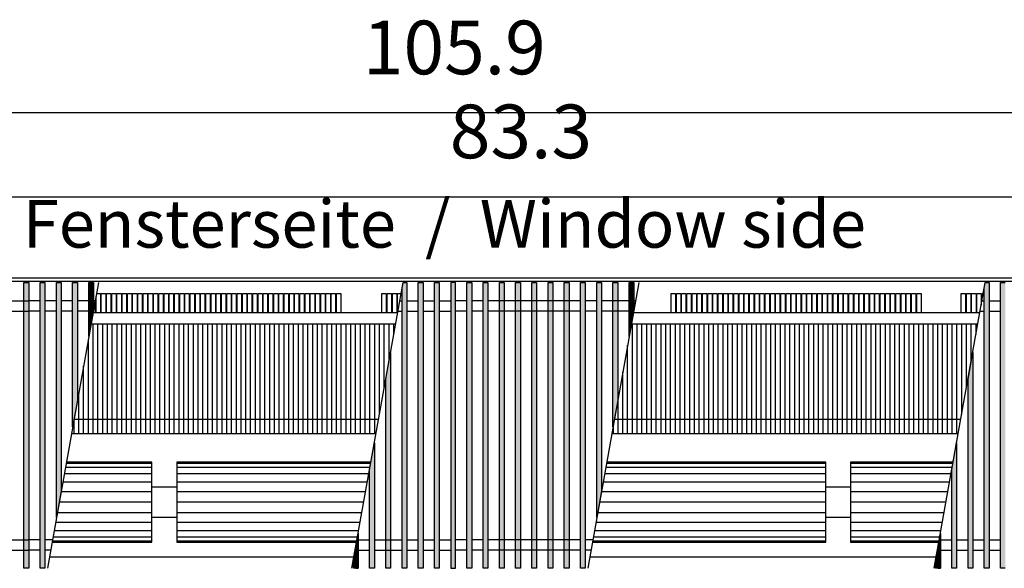
# Model space of a CAD drawing. Units: millimetres. Extents: x 16291 to 27725, y -26201 to -18748.
# Drawn here: x 23078 to 24110, y -22004 to -21429 of the extents above; entities that cross this region are included whole.
import ezdxf

# ---------------------------------------------------------------- set-up
doc = ezdxf.new("R2010")
doc.units = ezdxf.units.MM
doc.layers.add('1', color=7, linetype='Continuous')
doc.styles.add('CONVERTER_19', font='txt.shx', dxfattribs={"width": 0.9})
doc.dimstyles.new('ME10_DIM_337', dxfattribs={"dimtxt": 56.25, "dimasz": 56.25, "dimexe": 18.75, "dimexo": 12.5, "dimgap": 22.5, "dimtad": 1, "dimdec": 1, "dimlfac": 0.03937, "dimdsep": 46, "dimtxsty": 'CONVERTER_19', "dimsah": 1, "dimcen": 0.09, "dimclrd": 6, "dimclre": 6, "dimclrt": 3, "dimadec": 0, "dimazin": 0, "dimtfac": 1, "dimtdec": 4, "dimtix": 1, "dimtmove": 0, "dimatfit": 3, "dimfxl": 1, "dimtolj": 1, "dimtzin": 0, "dimarcsym": 0})
doc.dimstyles.new('ME10_DIM_338', dxfattribs={"dimtxt": 56.25, "dimasz": 56.25, "dimexe": 18.75, "dimexo": 12.5, "dimgap": 22.5, "dimtad": 1, "dimdec": 1, "dimlfac": 0.03937, "dimdsep": 46, "dimtxsty": 'CONVERTER_19', "dimsah": 1, "dimcen": 0.09, "dimclrd": 6, "dimclre": 6, "dimclrt": 3, "dimadec": 0, "dimazin": 0, "dimtfac": 1, "dimtdec": 4, "dimtix": 1, "dimtmove": 0, "dimatfit": 3, "dimfxl": 1, "dimtolj": 1, "dimtzin": 0, "dimarcsym": 0})
pattern_1 = [(45, (0, 0), (-0.007071067812, 0.007071067812), [])]

# ---------------------------------------------------------------- blocks, each defined once
blk = doc.blocks.new('*D332')
at = {"layer": '1', "color": 6, "linetype": 'Continuous'}
for p, q in [((22163.4, -21687.2), (22163.4, -21507.9)), ((24853.4, -21687.2), (24853.4, -21507.9)), ((24853.4, -21526.7), (22163.4, -21526.7))]:
    blk.add_line(p, q, dxfattribs=at)
at = {"layer": '1', "color": 6}
for points in [[(22219.6, -21519.3), (22219.6, -21534.1), (22163.4, -21526.7)], [(24797.1, -21534.1), (24797.1, -21519.3), (24853.4, -21526.7)]]:
    blk.add_solid(points, dxfattribs=at)
at = {"layer": '1', "color": 3, "insert": (23437.9, -21503.9), "char_height": 56.25, "attachment_point": 7, "rotation": 0.0001, "line_spacing_factor": 0.454545, "style": 'CONVERTER_19'}
blk.add_mtext('105.9', dxfattribs=at)
blk = doc.blocks.new('*D333')
at = {"layer": '1', "color": 6, "linetype": 'Continuous'}
for p, q in [((22525.4, -21735.5), (22525.4, -21595.9)), ((24640.4, -21735.5), (24640.4, -21595.9)), ((22525.4, -21614.7), (24640.4, -21614.7))]:
    blk.add_line(p, q, dxfattribs=at)
at = {"layer": '1', "color": 6}
for points in [[(22581.6, -21607.3), (22581.6, -21622.1), (22525.4, -21614.7)], [(24584.1, -21622.1), (24584.1, -21607.3), (24640.4, -21614.7)]]:
    blk.add_solid(points, dxfattribs=at)
at = {"layer": '1', "color": 3, "insert": (23529, -21591.9), "char_height": 56.25, "attachment_point": 7, "rotation": 0.0001, "line_spacing_factor": 0.454545, "style": 'CONVERTER_19'}
blk.add_mtext('83.3', dxfattribs=at)

msp = doc.modelspace()

# ---------------------------------------------------------------- hatches: boundary and pattern name
at = {"layer": '1', "linetype": 'Continuous'}
h = msp.add_hatch(dxfattribs=at)
h.set_pattern_fill('_USER', color=6, scale=0.01, angle=45, pattern_type=0)
h.set_pattern_definition(pattern_1)
h.paths.add_polyline_path([(23087.89, -22004.12), (23082.89, -22004.12), (23082.89, -21704.65), (23087.89, -21704.65)])
h = msp.add_hatch(dxfattribs=at)
h.set_pattern_fill('_USER', color=6, scale=0.01, angle=45, pattern_type=0)
h.set_pattern_definition(pattern_1)
h.paths.add_polyline_path([(23099.89, -21704.65), (23104.89, -21704.65), (23104.89, -22004.12), (23099.89, -22004.12)])
h = msp.add_hatch(dxfattribs=at)
h.set_pattern_fill('_USER', color=6, scale=0.01, angle=45, pattern_type=0)
h.set_pattern_definition(pattern_1)
h.paths.add_polyline_path([(23116.89, -21704.65), (23121.89, -21704.65), (23121.89, -21923.07), (23116.89, -21951.02)])
h = msp.add_hatch(dxfattribs=at)
h.set_pattern_fill('_USER', color=6, scale=0.01, angle=45, pattern_type=0)
h.set_pattern_definition(pattern_1)
h.paths.add_polyline_path([(23133.89, -21704.65), (23138.89, -21704.65), (23138.89, -21828.06), (23133.89, -21856)])
h = msp.add_hatch(dxfattribs=at)
h.set_pattern_fill('_USER', color=6, scale=0.01, angle=45, pattern_type=0)
h.set_pattern_definition(pattern_1)
h.paths.add_polyline_path([(23150.89, -21704.65), (23155.89, -21704.65), (23155.89, -21733.04), (23150.89, -21760.98)])
h = msp.add_hatch(dxfattribs=at)
h.set_pattern_fill('_USER', color=6, scale=0.01, angle=45, pattern_type=0)
h.set_pattern_definition(pattern_1)
h.paths.add_polyline_path([(23484.03, -21704.65), (23484.03, -22004.12), (23479.03, -22004.12), (23479.03, -21710.68), (23480.11, -21704.65)])
h = msp.add_hatch(dxfattribs=at)
h.set_pattern_fill('_USER', color=6, scale=0.01, angle=45, pattern_type=0)
h.set_pattern_definition(pattern_1)
h.paths.add_polyline_path([(23501.03, -22004.12), (23496.03, -22004.12), (23496.03, -21704.65), (23501.03, -21704.65)])
h = msp.add_hatch(dxfattribs=at)
h.set_pattern_fill('_USER', color=6, scale=0.01, angle=45, pattern_type=0)
h.set_pattern_definition(pattern_1)
h.paths.add_polyline_path([(23518.03, -22004.12), (23513.03, -22004.12), (23513.03, -21704.65), (23518.03, -21704.65)])
h = msp.add_hatch(dxfattribs=at)
h.set_pattern_fill('_USER', color=6, scale=0.01, angle=45, pattern_type=0)
h.set_pattern_definition(pattern_1)
h.paths.add_polyline_path([(23535.03, -21704.65), (23530.03, -21704.65), (23530.03, -22004.12), (23535.03, -22004.12)])
h = msp.add_hatch(dxfattribs=at)
h.set_pattern_fill('_USER', color=6, scale=0.01, angle=45, pattern_type=0)
h.set_pattern_definition(pattern_1)
h.paths.add_polyline_path([(23547.03, -21704.65), (23552.03, -21704.65), (23552.03, -22004.12), (23547.03, -22004.12)])
h = msp.add_hatch(dxfattribs=at)
h.set_pattern_fill('_USER', color=6, scale=0.01, angle=45, pattern_type=0)
h.set_pattern_definition(pattern_1)
h.paths.add_polyline_path([(23564.03, -21704.65), (23569.03, -21704.65), (23569.03, -22004.12), (23564.03, -22004.12)])
h = msp.add_hatch(dxfattribs=at)
h.set_pattern_fill('_USER', color=6, scale=0.01, angle=45, pattern_type=0)
h.set_pattern_definition(pattern_1)
h.paths.add_polyline_path([(23581.03, -21704.65), (23586.03, -21704.65), (23586.03, -22004.12), (23581.03, -22004.12)])
h = msp.add_hatch(dxfattribs=at)
h.set_pattern_fill('_USER', color=6, scale=0.01, angle=45, pattern_type=0)
h.set_pattern_definition(pattern_1)
h.paths.add_polyline_path([(23598.03, -21704.65), (23603.03, -21704.65), (23603.03, -22004.12), (23598.03, -22004.12)])
h = msp.add_hatch(dxfattribs=at)
h.set_pattern_fill('_USER', color=6, scale=0.01, angle=45, pattern_type=0)
h.set_pattern_definition(pattern_1)
h.paths.add_polyline_path([(23615.03, -21704.65), (23620.03, -21704.65), (23620.03, -22004.12), (23615.03, -22004.12)])
h = msp.add_hatch(dxfattribs=at)
h.set_pattern_fill('_USER', color=6, scale=0.01, angle=45, pattern_type=0)
h.set_pattern_definition(pattern_1)
h.paths.add_polyline_path([(23632.03, -21704.65), (23637.03, -21704.65), (23637.03, -22004.12), (23632.03, -22004.12)])
h = msp.add_hatch(dxfattribs=at)
h.set_pattern_fill('_USER', color=6, scale=0.01, angle=45, pattern_type=0)
h.set_pattern_definition(pattern_1)
h.paths.add_polyline_path([(23649.03, -21704.65), (23654.03, -21704.65), (23654.03, -22004.12), (23649.03, -22004.12)])
h = msp.add_hatch(dxfattribs=at)
h.set_pattern_fill('_USER', color=6, scale=0.01, angle=45, pattern_type=0)
h.set_pattern_definition(pattern_1)
h.paths.add_polyline_path([(23666.03, -21704.65), (23671.03, -21704.65), (23671.03, -22004.12), (23666.03, -22004.12)])
h = msp.add_hatch(dxfattribs=at)
h.set_pattern_fill('_USER', color=6, scale=0.01, angle=45, pattern_type=0)
h.set_pattern_definition(pattern_1)
h.paths.add_polyline_path([(23683.03, -21704.65), (23688.03, -21704.65), (23688.03, -21923.07), (23683.03, -21951.02)])
h = msp.add_hatch(dxfattribs=at)
h.set_pattern_fill('_USER', color=6, scale=0.01, angle=45, pattern_type=0)
h.set_pattern_definition(pattern_1)
h.paths.add_polyline_path([(23700.03, -21704.65), (23705.03, -21704.65), (23705.03, -21828.06), (23700.03, -21856)])
h = msp.add_hatch(dxfattribs=at)
h.set_pattern_fill('_USER', color=6, scale=0.01, angle=45, pattern_type=0)
h.set_pattern_definition(pattern_1)
h.paths.add_polyline_path([(23717.03, -21704.65), (23722.03, -21704.65), (23722.03, -21733.04), (23717.03, -21760.98)])
h = msp.add_hatch(dxfattribs=at)
h.set_pattern_fill('_USER', color=6, scale=0.01, angle=45, pattern_type=0)
h.set_pattern_definition(pattern_1)
h.paths.add_polyline_path([(24094.05, -21704.65), (24094.05, -22004.12), (24089.05, -22004.12), (24089.05, -21710.68), (24090.13, -21704.65)])
h = msp.add_hatch(dxfattribs=at)
h.set_pattern_fill('_USER', color=6, scale=0.01, angle=45, pattern_type=0)
h.set_pattern_definition(pattern_1)
h.paths.add_polyline_path([(24111.05, -22004.12), (24106.05, -22004.12), (24106.05, -21704.65), (24111.05, -21704.65)])
h = msp.add_hatch(dxfattribs=at)
h.set_pattern_fill('_USER', color=6, scale=0.01, angle=45, pattern_type=0)
h.set_pattern_definition(pattern_1)
h.paths.add_polyline_path([(23467.03, -22004.12), (23462.03, -22004.12), (23462.03, -21805.7), (23467.03, -21777.75)])
h = msp.add_hatch(dxfattribs=at)
h.set_pattern_fill('_USER', color=6, scale=0.01, angle=45, pattern_type=0)
h.set_pattern_definition(pattern_1)
h.paths.add_polyline_path([(24077.05, -22004.12), (24072.05, -22004.12), (24072.05, -21805.7), (24077.05, -21777.75)])
h = msp.add_hatch(dxfattribs=at)
h.set_pattern_fill('_USER', color=6, scale=0.01, angle=45, pattern_type=0)
h.set_pattern_definition(pattern_1)
h.paths.add_polyline_path([(23450.03, -22004.12), (23445.03, -22004.12), (23445.03, -21900.72), (23450.03, -21872.77)])
h = msp.add_hatch(dxfattribs=at)
h.set_pattern_fill('_USER', color=6, scale=0.01, angle=45, pattern_type=0)
h.set_pattern_definition(pattern_1)
h.paths.add_polyline_path([(24060.05, -22004.12), (24055.05, -22004.12), (24055.05, -21900.72), (24060.05, -21872.77)])
h = msp.add_hatch(dxfattribs=at)
h.set_pattern_fill('_USER', color=6, scale=0.01, angle=45, pattern_type=0)
h.set_pattern_definition(pattern_1)
h.paths.add_polyline_path([(23433.03, -22004.12), (23428.03, -22004.12), (23428.03, -21995.74), (23433.03, -21967.79)])
h = msp.add_hatch(dxfattribs=at)
h.set_pattern_fill('_USER', color=6, scale=0.01, angle=45, pattern_type=0)
h.set_pattern_definition(pattern_1)
h.paths.add_polyline_path([(24043.05, -22004.12), (24038.05, -22004.12), (24038.05, -21995.74), (24043.05, -21967.79)])

# ---------------------------------------------------------------- linework, layer by layer
at = {"color": 1, "linetype": 'Continuous'}
for p, q in [((23474.41, -21736.49), (23155.27, -21736.49)), ((24084.43, -21736.49), (23721.41, -21736.49)), ((23428.61, -21992.49), (23109.47, -21992.49)), ((24038.63, -21992.49), (23675.61, -21992.49))]:
    msp.add_line(p, q, dxfattribs=at)
at = {"color": 6, "linetype": 'Continuous'}
for p, q in [((23155.39, -21863.04), (23155.39, -21748.04)), ((23160.39, -21863.04), (23160.39, -21748.04)), ((23165.39, -21863.04), (23165.39, -21748.04)), ((23170.39, -21863.04), (23170.39, -21748.04)), ((23175.39, -21863.04), (23175.39, -21748.04)), ((23180.39, -21863.04), (23180.39, -21748.04)), ((23185.39, -21863.04), (23185.39, -21748.04)), ((23190.39, -21863.04), (23190.39, -21748.04)), ((23195.39, -21863.04), (23195.39, -21748.04)), ((23200.39, -21863.04), (23200.39, -21748.04)), ((23205.39, -21863.04), (23205.39, -21748.04)), ((23210.39, -21863.04), (23210.39, -21748.04)), ((23215.39, -21863.04), (23215.39, -21748.04)), ((23220.39, -21863.04), (23220.39, -21748.04)), ((23225.39, -21863.04), (23225.39, -21748.04)), ((23230.39, -21863.04), (23230.39, -21748.04)), ((23235.39, -21863.04), (23235.39, -21748.04)), ((23240.39, -21863.04), (23240.39, -21748.04)), ((23245.39, -21863.04), (23245.39, -21748.04)), ((23250.39, -21863.04), (23250.39, -21748.04)), ((23255.39, -21863.04), (23255.39, -21748.04)), ((23260.39, -21863.04), (23260.39, -21748.04)), ((23265.39, -21863.04), (23265.39, -21748.04)), ((23270.39, -21863.04), (23270.39, -21748.04)), ((23275.39, -21863.04), (23275.39, -21748.04)), ((23280.39, -21863.04), (23280.39, -21748.04)), ((23285.39, -21863.04), (23285.39, -21748.04)), ((23290.39, -21863.04), (23290.39, -21748.04)), ((23295.39, -21863.04), (23295.39, -21748.04)), ((23300.39, -21863.04), (23300.39, -21748.04)), ((23305.39, -21863.04), (23305.39, -21748.04)), ((23310.39, -21863.04), (23310.39, -21748.04)), ((23315.39, -21863.04), (23315.39, -21748.04)), ((23320.39, -21863.04), (23320.39, -21748.04)), ((23325.39, -21863.04), (23325.39, -21748.04)), ((23330.39, -21863.04), (23330.39, -21748.04)), ((23335.39, -21863.04), (23335.39, -21748.04)), ((23340.39, -21863.04), (23340.39, -21748.04)), ((23345.39, -21863.04), (23345.39, -21748.04)), ((23350.39, -21863.04), (23350.39, -21748.04)), ((23355.39, -21863.04), (23355.39, -21748.04)), ((23360.39, -21863.04), (23360.39, -21748.04)), ((23365.39, -21863.04), (23365.39, -21748.04)), ((23370.39, -21863.04), (23370.39, -21748.04)), ((23375.39, -21863.04), (23375.39, -21748.04)), ((23380.39, -21863.04), (23380.39, -21748.04)), ((23385.39, -21863.04), (23385.39, -21748.04)), ((23390.39, -21863.04), (23390.39, -21748.04)), ((23395.39, -21863.04), (23395.39, -21748.04)), ((23400.39, -21863.04), (23400.39, -21748.04)), ((23405.39, -21863.04), (23405.39, -21748.04)), ((23410.39, -21863.04), (23410.39, -21748.04)), ((23415.39, -21863.04), (23415.39, -21748.04)), ((23420.39, -21863.04), (23420.39, -21748.04)), ((23425.39, -21863.04), (23425.39, -21748.04)), ((23430.39, -21863.04), (23430.39, -21748.04)), ((23435.39, -21863.04), (23435.39, -21748.04)), ((23440.39, -21863.04), (23440.39, -21748.04)), ((23445.39, -21863.04), (23445.39, -21748.04)), ((23450.39, -21863.04), (23450.39, -21748.04)), ((23455.39, -21842.82), (23455.39, -21748.04)), ((23460.39, -21814.87), (23460.39, -21748.04)), ((23465.39, -21786.92), (23465.39, -21748.04)), ((23470.39, -21758.97), (23470.39, -21748.04)), ((23720.39, -21863.04), (23720.39, -21748.04)), ((23725.39, -21863.04), (23725.39, -21748.04)), ((23730.39, -21863.04), (23730.39, -21748.04)), ((23735.39, -21863.04), (23735.39, -21748.04)), ((23740.39, -21863.04), (23740.39, -21748.04)), ((23745.39, -21863.04), (23745.39, -21748.04)), ((23750.39, -21863.04), (23750.39, -21748.04)), ((23755.39, -21863.04), (23755.39, -21748.04)), ((23760.39, -21863.04), (23760.39, -21748.04)), ((23765.39, -21863.04), (23765.39, -21748.04)), ((23770.39, -21863.04), (23770.39, -21748.04)), ((23775.39, -21863.04), (23775.39, -21748.04)), ((23780.39, -21863.04), (23780.39, -21748.04)), ((23785.39, -21863.04), (23785.39, -21748.04)), ((23790.39, -21863.04), (23790.39, -21748.04)), ((23795.39, -21863.04), (23795.39, -21748.04)), ((23800.39, -21863.04), (23800.39, -21748.04)), ((23805.39, -21863.04), (23805.39, -21748.04)), ((23810.39, -21863.04), (23810.39, -21748.04)), ((23815.39, -21863.04), (23815.39, -21748.04)), ((23820.39, -21863.04), (23820.39, -21748.04)), ((23825.39, -21863.04), (23825.39, -21748.04)), ((23830.39, -21863.04), (23830.39, -21748.04)), ((23835.39, -21863.04), (23835.39, -21748.04)), ((23840.39, -21863.04), (23840.39, -21748.04)), ((23845.39, -21863.04), (23845.39, -21748.04)), ((23850.39, -21863.04), (23850.39, -21748.04)), ((23855.39, -21863.04), (23855.39, -21748.04)), ((23860.39, -21863.04), (23860.39, -21748.04)), ((23865.39, -21863.04), (23865.39, -21748.04)), ((23870.39, -21863.04), (23870.39, -21748.04)), ((23875.39, -21863.04), (23875.39, -21748.04)), ((23880.39, -21863.04), (23880.39, -21748.04)), ((23885.39, -21863.04), (23885.39, -21748.04)), ((23890.39, -21863.04), (23890.39, -21748.04)), ((23895.39, -21863.04), (23895.39, -21748.04)), ((23900.39, -21863.04), (23900.39, -21748.04)), ((23905.39, -21863.04), (23905.39, -21748.04)), ((23910.39, -21863.04), (23910.39, -21748.04)), ((23915.39, -21863.04), (23915.39, -21748.04)), ((23920.39, -21863.04), (23920.39, -21748.04)), ((23925.39, -21863.04), (23925.39, -21748.04)), ((23930.39, -21863.04), (23930.39, -21748.04)), ((23935.39, -21863.04), (23935.39, -21748.04)), ((23940.39, -21863.04), (23940.39, -21748.04)), ((23945.39, -21863.04), (23945.39, -21748.04)), ((23950.39, -21863.04), (23950.39, -21748.04)), ((23955.39, -21863.04), (23955.39, -21748.04)), ((23960.39, -21863.04), (23960.39, -21748.04)), ((23965.39, -21863.04), (23965.39, -21748.04)), ((23970.39, -21863.04), (23970.39, -21748.04)), ((23975.39, -21863.04), (23975.39, -21748.04)), ((23980.39, -21863.04), (23980.39, -21748.04)), ((23985.39, -21863.04), (23985.39, -21748.04)), ((23990.39, -21863.04), (23990.39, -21748.04)), ((23995.39, -21863.04), (23995.39, -21748.04)), ((24000.39, -21863.04), (24000.39, -21748.04)), ((24005.39, -21863.04), (24005.39, -21748.04)), ((24010.39, -21863.04), (24010.39, -21748.04)), ((24015.39, -21863.04), (24015.39, -21748.04)), ((24020.39, -21863.04), (24020.39, -21748.04)), ((24025.39, -21863.04), (24025.39, -21748.04)), ((24030.39, -21863.04), (24030.39, -21748.04)), ((24035.39, -21863.04), (24035.39, -21748.04)), ((24040.39, -21863.04), (24040.39, -21748.04)), ((24045.39, -21863.04), (24045.39, -21748.04)), ((24050.39, -21863.04), (24050.39, -21748.04)), ((24055.39, -21863.04), (24055.39, -21748.04)), ((24060.39, -21863.04), (24060.39, -21748.04)), ((24065.39, -21842.93), (24065.39, -21748.04)), ((24070.39, -21814.98), (24070.39, -21748.04)), ((24075.39, -21787.04), (24075.39, -21748.04)), ((24080.39, -21759.09), (24080.39, -21748.04)), ((23150.39, -21863.04), (23150.39, -21763.78)), ((23715.39, -21863.04), (23715.39, -21770.15)), ((23145.39, -21863.04), (23145.39, -21791.72)), ((23710.39, -21863.04), (23710.39, -21798.1)), ((23140.39, -21863.04), (23140.39, -21819.67)), ((23705.39, -21863.04), (23705.39, -21826.05)), ((23135.39, -21863.04), (23135.39, -21847.62)), ((23700.39, -21863.04), (23700.39, -21853.99))]:
    msp.add_line(p, q, dxfattribs=at)
at = {"layer": '1', "color": 3, "linetype": 'Continuous'}
msp.add_line((22163.39, -21699.69), (24853.39, -21699.69), dxfattribs=at)
at = {"layer": '1', "color": 6, "linetype": 'Continuous'}
for p, q in [((24853.39, -21703.65), (22163.39, -21703.65)), ((23082.89, -21704.65), (23087.89, -21704.65)), ((23082.89, -22004.12), (23082.89, -21704.65)), ((23087.89, -21704.65), (23087.89, -22004.12)), ((23099.89, -22004.12), (23099.89, -21704.65)), ((23099.89, -21704.65), (23104.89, -21704.65)), ((23104.89, -21704.65), (23104.89, -22004.12)), ((23160.97, -21704.65), (23107.39, -22004.12)), ((23116.89, -21951.02), (23116.89, -21704.65)), ((23116.89, -21704.65), (23121.89, -21704.65)), ((23121.89, -21704.65), (23121.89, -21923.07)), ((23133.89, -21856), (23133.89, -21704.65)), ((23133.89, -21704.65), (23138.89, -21704.65)), ((23138.89, -21704.65), (23138.89, -21828.06)), ((23150.89, -21760.98), (23150.89, -21704.65)), ((23150.89, -21704.65), (23155.89, -21704.65)), ((23155.89, -21704.65), (23155.89, -21733.04)), ((23426.53, -22004.12), (23480.11, -21704.65)), ((23479.03, -21710.68), (23480.11, -21704.65)), ((23480.11, -21704.65), (23484.03, -21704.65)), ((23484.03, -21704.65), (23484.03, -22004.12)), ((23496.03, -21704.65), (23501.03, -21704.65)), ((23496.03, -22004.12), (23496.03, -21704.65)), ((23501.03, -21704.65), (23501.03, -22004.12)), ((23513.03, -22004.12), (23513.03, -21704.65)), ((23513.03, -21704.65), (23518.03, -21704.65)), ((23518.03, -21704.65), (23518.03, -22004.12)), ((23530.03, -21704.65), (23530.03, -22004.12)), ((23535.03, -21704.65), (23530.03, -21704.65)), ((23535.03, -22004.12), (23535.03, -21704.65)), ((23547.03, -21704.65), (23552.03, -21704.65)), ((23547.03, -22004.12), (23547.03, -21704.65)), ((23552.03, -21704.65), (23552.03, -22004.12)), ((23564.03, -21704.65), (23569.03, -21704.65)), ((23564.03, -22004.12), (23564.03, -21704.65)), ((23569.03, -21704.65), (23569.03, -22004.12)), ((23581.03, -21704.65), (23586.03, -21704.65)), ((23581.03, -22004.12), (23581.03, -21704.65)), ((23586.03, -21704.65), (23586.03, -22004.12)), ((23598.03, -21704.65), (23603.03, -21704.65)), ((23598.03, -22004.12), (23598.03, -21704.65)), ((23603.03, -21704.65), (23603.03, -22004.12)), ((23615.03, -21704.65), (23620.03, -21704.65)), ((23615.03, -22004.12), (23615.03, -21704.65)), ((23620.03, -21704.65), (23620.03, -22004.12)), ((23632.03, -21704.65), (23637.03, -21704.65)), ((23632.03, -22004.12), (23632.03, -21704.65)), ((23637.03, -21704.65), (23637.03, -22004.12)), ((23649.03, -21704.65), (23654.03, -21704.65)), ((23649.03, -22004.12), (23649.03, -21704.65)), ((23654.03, -21704.65), (23654.03, -22004.12)), ((23666.03, -21704.65), (23671.03, -21704.65)), ((23666.03, -22004.12), (23666.03, -21704.65)), ((23671.03, -21704.65), (23671.03, -22004.12)), ((23727.11, -21704.65), (23673.53, -22004.12)), ((23683.03, -21704.65), (23688.03, -21704.65)), ((23683.03, -21951.02), (23683.03, -21704.65)), ((23688.03, -21704.65), (23688.03, -21923.07)), ((23700.03, -21704.65), (23705.03, -21704.65)), ((23700.03, -21856), (23700.03, -21704.65)), ((23705.03, -21704.65), (23705.03, -21828.06)), ((23717.03, -21704.65), (23722.03, -21704.65)), ((23717.03, -21760.98), (23717.03, -21704.65)), ((23722.03, -21704.65), (23722.03, -21733.04)), ((24036.55, -22004.12), (24090.13, -21704.65)), ((24089.05, -21710.68), (24090.13, -21704.65)), ((24090.13, -21704.65), (24094.05, -21704.65)), ((24094.05, -21704.65), (24094.05, -22004.12)), ((24106.05, -22004.12), (24106.05, -21704.65)), ((24106.05, -21704.65), (24111.05, -21704.65)), ((23162.99, -21716.25), (23162.99, -21736.49)), ((23168.47, -21716.25), (23168.47, -21736.49)), ((23173.94, -21716.25), (23173.94, -21736.49)), ((23179.42, -21716.25), (23179.42, -21736.49)), ((23184.89, -21716.25), (23184.89, -21736.49)), ((23190.37, -21716.25), (23190.37, -21736.49)), ((23195.84, -21716.25), (23195.84, -21736.49)), ((23201.32, -21716.25), (23201.32, -21736.49)), ((23206.79, -21716.25), (23206.79, -21736.49)), ((23212.27, -21716.25), (23212.27, -21736.49)), ((23217.74, -21716.25), (23217.74, -21736.49)), ((23223.22, -21716.25), (23223.22, -21736.49)), ((23228.69, -21716.25), (23228.69, -21736.49)), ((23234.16, -21716.25), (23234.16, -21736.49)), ((23239.64, -21716.25), (23239.64, -21736.49)), ((23245.11, -21716.25), (23245.11, -21736.49)), ((23250.59, -21716.25), (23250.59, -21736.49)), ((23256.06, -21716.25), (23256.06, -21736.49)), ((23261.54, -21716.25), (23261.54, -21736.49)), ((23267.01, -21716.25), (23267.01, -21736.49)), ((23272.49, -21716.25), (23272.49, -21736.49)), ((23277.96, -21716.25), (23277.96, -21736.49)), ((23283.44, -21716.25), (23283.44, -21736.49)), ((23288.91, -21716.25), (23288.91, -21736.49)), ((23294.39, -21716.25), (23294.39, -21736.49)), ((23299.86, -21716.25), (23299.86, -21736.49)), ((23305.34, -21716.25), (23305.34, -21736.49)), ((23310.81, -21716.25), (23310.81, -21736.49)), ((23316.29, -21716.25), (23316.29, -21736.49)), ((23321.76, -21716.25), (23321.76, -21736.49)), ((23327.24, -21716.25), (23327.24, -21736.49)), ((23332.71, -21716.25), (23332.71, -21736.49)), ((23338.19, -21716.25), (23338.19, -21736.49)), ((23343.66, -21716.25), (23343.66, -21736.49)), ((23349.13, -21716.25), (23349.13, -21736.49)), ((23354.61, -21716.25), (23354.61, -21736.49)), ((23360.08, -21716.25), (23360.08, -21736.49)), ((23365.56, -21716.25), (23365.56, -21736.49)), ((23371.03, -21716.25), (23371.03, -21736.49)), ((23376.51, -21716.25), (23376.51, -21736.49)), ((23381.98, -21716.25), (23381.98, -21736.49)), ((23387.46, -21716.25), (23387.46, -21736.49)), ((23392.93, -21716.25), (23392.93, -21736.49)), ((23398.41, -21716.25), (23398.41, -21736.49)), ((23403.88, -21716.25), (23403.88, -21736.49)), ((23409.36, -21716.25), (23409.36, -21736.49)), ((23414.83, -21716.25), (23414.83, -21736.49)), ((23462.46, -21716.25), (23462.46, -21736.49)), ((23467.94, -21716.25), (23467.94, -21736.49)), ((23473.41, -21716.25), (23473.41, -21736.49)), ((23479.03, -22004.12), (23479.03, -21710.68)), ((23765.52, -21716.25), (23765.52, -21736.49)), ((23770.99, -21716.25), (23770.99, -21736.49)), ((23776.47, -21716.25), (23776.47, -21736.49)), ((23781.94, -21716.25), (23781.94, -21736.49)), ((23787.42, -21716.25), (23787.42, -21736.49)), ((23792.89, -21716.25), (23792.89, -21736.49)), ((23798.37, -21716.25), (23798.37, -21736.49)), ((23803.84, -21716.25), (23803.84, -21736.49)), ((23809.32, -21716.25), (23809.32, -21736.49)), ((23814.79, -21716.25), (23814.79, -21736.49)), ((23820.27, -21716.25), (23820.27, -21736.49)), ((23825.74, -21716.25), (23825.74, -21736.49)), ((23831.22, -21716.25), (23831.22, -21736.49)), ((23836.69, -21716.25), (23836.69, -21736.49)), ((23842.16, -21716.25), (23842.16, -21736.49)), ((23847.64, -21716.25), (23847.64, -21736.49)), ((23853.11, -21716.25), (23853.11, -21736.49)), ((23858.59, -21716.25), (23858.59, -21736.49)), ((23864.06, -21716.25), (23864.06, -21736.49)), ((23869.54, -21716.25), (23869.54, -21736.49)), ((23875.01, -21716.25), (23875.01, -21736.49)), ((23880.49, -21716.25), (23880.49, -21736.49)), ((23885.96, -21716.25), (23885.96, -21736.49)), ((23891.44, -21716.25), (23891.44, -21736.49)), ((23896.91, -21716.25), (23896.91, -21736.49)), ((23902.39, -21716.25), (23902.39, -21736.49)), ((23907.86, -21716.25), (23907.86, -21736.49)), ((23913.34, -21716.25), (23913.34, -21736.49)), ((23918.81, -21716.25), (23918.81, -21736.49)), ((23924.29, -21716.25), (23924.29, -21736.49)), ((23929.76, -21716.25), (23929.76, -21736.49)), ((23935.24, -21716.25), (23935.24, -21736.49)), ((23940.71, -21716.25), (23940.71, -21736.49)), ((23946.19, -21716.25), (23946.19, -21736.49)), ((23951.66, -21716.25), (23951.66, -21736.49)), ((23957.13, -21716.25), (23957.13, -21736.49)), ((23962.61, -21716.25), (23962.61, -21736.49)), ((23968.08, -21716.25), (23968.08, -21736.49)), ((23973.56, -21716.25), (23973.56, -21736.49)), ((23979.03, -21716.25), (23979.03, -21736.49)), ((23984.51, -21716.25), (23984.51, -21736.49)), ((23989.98, -21716.25), (23989.98, -21736.49)), ((23995.46, -21716.25), (23995.46, -21736.49)), ((24000.93, -21716.25), (24000.93, -21736.49)), ((24006.41, -21716.25), (24006.41, -21736.49)), ((24011.88, -21716.25), (24011.88, -21736.49)), ((24017.36, -21716.25), (24017.36, -21736.49)), ((24022.83, -21716.25), (24022.83, -21736.49)), ((24069.45, -21716.25), (24069.45, -21736.49)), ((24074.93, -21716.25), (24074.93, -21736.49)), ((24080.4, -21716.25), (24080.4, -21736.49)), ((24085.88, -21716.25), (24085.88, -21728.41)), ((24089.05, -22004.12), (24089.05, -21710.68)), ((22883.89, -21723.65), (23087.89, -21723.65)), ((23099.89, -21723.65), (23087.89, -21723.65)), ((23116.89, -21723.65), (23104.89, -21723.65)), ((23133.89, -21723.65), (23121.89, -21723.65)), ((23157.57, -21723.65), (23138.89, -21723.65)), ((23157.52, -21723.92), (23157.52, -21736.49)), ((23476.71, -21723.65), (23479.03, -21723.65)), ((23484.03, -21723.65), (23496.03, -21723.65)), ((23501.03, -21723.65), (23513.03, -21723.65)), ((23518.03, -21723.65), (23530.03, -21723.65)), ((23547.03, -21723.65), (23535.03, -21723.65)), ((23564.03, -21723.65), (23552.03, -21723.65)), ((23666.03, -21723.65), (23569.03, -21723.65)), ((23683.03, -21723.65), (23671.03, -21723.65)), ((23723.71, -21723.65), (23688.03, -21723.65)), ((24086.73, -21723.65), (24089.05, -21723.65)), ((24094.05, -21723.65), (24106.05, -21723.65)), ((22883.89, -21734.65), (23087.89, -21734.65)), ((23099.89, -21734.65), (23087.89, -21734.65)), ((23116.89, -21734.65), (23104.89, -21734.65)), ((23133.89, -21734.65), (23121.89, -21734.65)), ((23155.6, -21734.65), (23138.89, -21734.65)), ((23155.89, -21733.04), (23150.89, -21760.98)), ((23474.74, -21734.65), (23479.03, -21734.65)), ((23484.03, -21734.65), (23496.03, -21734.65)), ((23501.03, -21734.65), (23513.03, -21734.65)), ((23518.03, -21734.65), (23530.03, -21734.65)), ((23547.03, -21734.65), (23535.03, -21734.65)), ((23564.03, -21734.65), (23552.03, -21734.65)), ((23666.03, -21734.65), (23569.03, -21734.65)), ((23683.03, -21734.65), (23671.03, -21734.65)), ((23721.74, -21734.65), (23688.03, -21734.65)), ((23722.03, -21733.04), (23717.03, -21760.98)), ((24084.76, -21734.65), (24089.05, -21734.65)), ((24094.05, -21734.65), (24106.05, -21734.65)), ((23462.03, -21805.7), (23467.03, -21777.75)), ((23467.03, -21777.75), (23467.03, -22004.12)), ((24072.05, -21805.7), (24077.05, -21777.75)), ((24077.05, -21777.75), (24077.05, -22004.12)), ((23462.03, -22004.12), (23462.03, -21805.7)), ((24072.05, -22004.12), (24072.05, -21805.7)), ((23138.89, -21828.06), (23133.89, -21856)), ((23705.03, -21828.06), (23700.03, -21856)), ((23454.45, -21848.04), (23135.31, -21848.04)), ((24064.47, -21848.04), (23701.45, -21848.04)), ((23445.03, -21900.72), (23450.03, -21872.77)), ((23450.03, -21872.77), (23450.03, -22004.12)), ((24055.05, -21900.72), (24060.05, -21872.77)), ((24060.05, -21872.77), (24060.05, -22004.12)), ((23216.89, -21898.31), (23126.32, -21898.31)), ((23216.89, -21894.12), (23127.07, -21894.12)), ((23446.21, -21894.12), (23242.89, -21894.12)), ((23445.46, -21898.31), (23242.89, -21898.31)), ((23445.03, -22004.12), (23445.03, -21900.72)), ((23922.89, -21898.31), (23692.46, -21898.31)), ((23922.89, -21894.12), (23693.21, -21894.12)), ((24056.23, -21894.12), (23948.89, -21894.12)), ((24055.48, -21898.31), (23948.89, -21898.31)), ((24055.05, -22004.12), (24055.05, -21900.72)), ((23216.89, -21904.99), (23125.12, -21904.99)), ((23444.26, -21904.99), (23242.89, -21904.99)), ((23922.89, -21904.99), (23691.26, -21904.99)), ((24054.28, -21904.99), (23948.89, -21904.99)), ((23216.89, -21913.69), (23123.57, -21913.69)), ((23216.89, -21918.75), (23242.89, -21918.75)), ((23442.71, -21913.69), (23242.89, -21913.69)), ((23922.89, -21913.69), (23689.71, -21913.69)), ((23922.89, -21918.75), (23948.89, -21918.75)), ((24052.73, -21913.69), (23948.89, -21913.69)), ((23121.89, -21923.07), (23116.89, -21951.02)), ((23216.89, -21923.82), (23121.75, -21923.82)), ((23440.9, -21923.82), (23242.89, -21923.82)), ((23688.03, -21923.07), (23683.03, -21951.02)), ((23922.89, -21923.82), (23687.9, -21923.82)), ((24050.92, -21923.82), (23948.89, -21923.82)), ((23216.89, -21934.69), (23119.81, -21934.69)), ((23438.95, -21934.69), (23242.89, -21934.69)), ((23922.89, -21934.69), (23685.95, -21934.69)), ((24048.97, -21934.69), (23948.89, -21934.69)), ((23117.87, -21945.56), (23216.89, -21945.56)), ((23216.89, -21950.62), (23242.89, -21950.62)), ((23242.89, -21945.56), (23437.01, -21945.56)), ((23684.01, -21945.56), (23922.89, -21945.56)), ((23922.89, -21950.62), (23948.89, -21950.62)), ((23948.89, -21945.56), (24047.03, -21945.56)), ((23116.05, -21955.69), (23216.89, -21955.69)), ((23242.89, -21955.69), (23435.19, -21955.69)), ((23682.19, -21955.69), (23922.89, -21955.69)), ((23948.89, -21955.69), (24045.21, -21955.69)), ((22900.89, -21974.12), (23087.89, -21974.12)), ((23099.89, -21974.12), (23087.89, -21974.12)), ((23112.75, -21974.12), (23104.89, -21974.12)), ((23113.3, -21971.06), (23216.89, -21971.06)), ((23114.5, -21964.39), (23216.89, -21964.39)), ((23242.89, -21964.39), (23433.64, -21964.39)), ((23242.89, -21971.06), (23432.44, -21971.06)), ((23428.03, -21995.74), (23433.03, -21967.79)), ((23433.03, -21967.79), (23433.03, -22004.12)), ((23433.03, -21974.12), (23445.03, -21974.12)), ((23450.03, -21974.12), (23479.03, -21974.12)), ((23484.03, -21974.12), (23496.03, -21974.12)), ((23501.03, -21974.12), (23513.03, -21974.12)), ((23518.03, -21974.12), (23530.03, -21974.12)), ((23547.03, -21974.12), (23535.03, -21974.12)), ((23564.03, -21974.12), (23552.03, -21974.12)), ((23666.03, -21974.12), (23569.03, -21974.12)), ((23679.17, -21974.12), (23671.03, -21974.12)), ((23679.44, -21971.06), (23922.89, -21971.06)), ((23680.64, -21964.39), (23922.89, -21964.39)), ((23948.89, -21964.39), (24043.66, -21964.39)), ((23948.89, -21971.06), (24042.46, -21971.06)), ((24038.05, -21995.74), (24043.05, -21967.79)), ((24043.05, -21967.79), (24043.05, -22004.12)), ((24043.05, -21974.12), (24055.05, -21974.12)), ((24060.05, -21974.12), (24072.05, -21974.12)), ((24077.05, -21974.12), (24089.05, -21974.12)), ((24094.05, -21974.12), (24106.05, -21974.12)), ((23112.55, -21975.26), (23216.89, -21975.26)), ((23242.89, -21975.26), (23431.69, -21975.26)), ((23678.69, -21975.26), (23922.89, -21975.26)), ((23948.89, -21975.26), (24041.71, -21975.26)), ((22900.89, -21985.12), (23087.89, -21985.12)), ((23099.89, -21985.12), (23087.89, -21985.12)), ((23110.79, -21985.12), (23104.89, -21985.12)), ((23433.03, -21985.12), (23445.03, -21985.12)), ((23450.03, -21985.12), (23479.03, -21985.12)), ((23484.03, -21985.12), (23496.03, -21985.12)), ((23501.03, -21985.12), (23513.03, -21985.12)), ((23518.03, -21985.12), (23530.03, -21985.12)), ((23547.03, -21985.12), (23535.03, -21985.12)), ((23564.03, -21985.12), (23552.03, -21985.12)), ((23666.03, -21985.12), (23569.03, -21985.12)), ((23677.2, -21985.12), (23671.03, -21985.12)), ((24043.05, -21985.12), (24055.05, -21985.12)), ((24060.05, -21985.12), (24072.05, -21985.12)), ((24077.05, -21985.12), (24089.05, -21985.12)), ((24094.05, -21985.12), (24106.05, -21985.12)), ((23087.89, -22004.12), (23082.89, -22004.12)), ((23104.89, -22004.12), (23099.89, -22004.12)), ((23428.03, -22004.12), (23428.03, -21995.74)), ((23433.03, -22004.12), (23428.03, -22004.12)), ((23450.03, -22004.12), (23445.03, -22004.12)), ((23467.03, -22004.12), (23462.03, -22004.12)), ((23484.03, -22004.12), (23479.03, -22004.12)), ((23501.03, -22004.12), (23496.03, -22004.12)), ((23518.03, -22004.12), (23513.03, -22004.12)), ((23530.03, -22004.12), (23535.03, -22004.12)), ((23552.03, -22004.12), (23547.03, -22004.12)), ((23569.03, -22004.12), (23564.03, -22004.12)), ((23586.03, -22004.12), (23581.03, -22004.12)), ((23603.03, -22004.12), (23598.03, -22004.12)), ((23620.03, -22004.12), (23615.03, -22004.12)), ((23637.03, -22004.12), (23632.03, -22004.12)), ((23654.03, -22004.12), (23649.03, -22004.12)), ((23671.03, -22004.12), (23666.03, -22004.12)), ((24038.05, -22004.12), (24038.05, -21995.74)), ((24043.05, -22004.12), (24038.05, -22004.12)), ((24060.05, -22004.12), (24055.05, -22004.12)), ((24077.05, -22004.12), (24072.05, -22004.12)), ((24094.05, -22004.12), (24089.05, -22004.12)), ((24111.05, -22004.12), (24106.05, -22004.12))]:
    msp.add_line(p, q, dxfattribs=at)
at = {"layer": '1', "color": 1, "linetype": 'Continuous'}
for p, q in [((23158.89, -21716.25), (23162.99, -21716.25)), ((23163.89, -21736.49), (23163.89, -21716.25)), ((23163.89, -21716.25), (23168.47, -21716.25)), ((23169.37, -21716.25), (23173.94, -21716.25)), ((23169.37, -21736.49), (23169.37, -21716.25)), ((23174.84, -21716.25), (23179.42, -21716.25)), ((23174.84, -21736.49), (23174.84, -21716.25)), ((23180.32, -21716.25), (23184.89, -21716.25)), ((23180.32, -21736.49), (23180.32, -21716.25)), ((23185.79, -21716.25), (23190.37, -21716.25)), ((23185.79, -21736.49), (23185.79, -21716.25)), ((23191.27, -21716.25), (23195.84, -21716.25)), ((23191.27, -21736.49), (23191.27, -21716.25)), ((23196.74, -21716.25), (23201.32, -21716.25)), ((23196.74, -21736.49), (23196.74, -21716.25)), ((23202.22, -21716.25), (23206.79, -21716.25)), ((23202.22, -21736.49), (23202.22, -21716.25)), ((23207.69, -21736.49), (23207.69, -21716.25)), ((23207.69, -21716.25), (23212.27, -21716.25)), ((23213.17, -21736.49), (23213.17, -21716.25)), ((23213.17, -21716.25), (23217.74, -21716.25)), ((23218.64, -21736.49), (23218.64, -21716.25)), ((23218.64, -21716.25), (23223.22, -21716.25)), ((23224.12, -21736.49), (23224.12, -21716.25)), ((23224.12, -21716.25), (23228.69, -21716.25)), ((23229.59, -21736.49), (23229.59, -21716.25)), ((23229.59, -21716.25), (23234.16, -21716.25)), ((23235.06, -21736.49), (23235.06, -21716.25)), ((23235.06, -21716.25), (23239.64, -21716.25)), ((23240.54, -21736.49), (23240.54, -21716.25)), ((23240.54, -21716.25), (23245.11, -21716.25)), ((23246.01, -21716.25), (23250.59, -21716.25)), ((23246.01, -21736.49), (23246.01, -21716.25)), ((23251.49, -21716.25), (23256.06, -21716.25)), ((23251.49, -21736.49), (23251.49, -21716.25)), ((23256.96, -21716.25), (23261.54, -21716.25)), ((23256.96, -21736.49), (23256.96, -21716.25)), ((23262.44, -21716.25), (23267.01, -21716.25)), ((23262.44, -21736.49), (23262.44, -21716.25)), ((23267.91, -21716.25), (23272.49, -21716.25)), ((23267.91, -21736.49), (23267.91, -21716.25)), ((23273.39, -21716.25), (23277.96, -21716.25)), ((23273.39, -21736.49), (23273.39, -21716.25)), ((23278.86, -21716.25), (23283.44, -21716.25)), ((23278.86, -21736.49), (23278.86, -21716.25)), ((23284.34, -21716.25), (23288.91, -21716.25)), ((23284.34, -21736.49), (23284.34, -21716.25)), ((23289.81, -21716.25), (23294.39, -21716.25)), ((23289.81, -21736.49), (23289.81, -21716.25)), ((23295.29, -21716.25), (23299.86, -21716.25)), ((23295.29, -21736.49), (23295.29, -21716.25)), ((23300.76, -21716.25), (23305.34, -21716.25)), ((23300.76, -21736.49), (23300.76, -21716.25)), ((23306.24, -21716.25), (23310.81, -21716.25)), ((23306.24, -21736.49), (23306.24, -21716.25)), ((23311.71, -21716.25), (23316.29, -21716.25)), ((23311.71, -21736.49), (23311.71, -21716.25)), ((23317.19, -21736.49), (23317.19, -21716.25)), ((23317.19, -21716.25), (23321.76, -21716.25)), ((23322.66, -21716.25), (23327.24, -21716.25)), ((23322.66, -21736.49), (23322.66, -21716.25)), ((23328.14, -21736.49), (23328.14, -21716.25)), ((23328.14, -21716.25), (23332.71, -21716.25)), ((23333.61, -21716.25), (23338.19, -21716.25)), ((23333.61, -21736.49), (23333.61, -21716.25)), ((23339.09, -21736.49), (23339.09, -21716.25)), ((23339.09, -21716.25), (23343.66, -21716.25)), ((23344.56, -21716.25), (23349.13, -21716.25)), ((23344.56, -21736.49), (23344.56, -21716.25)), ((23350.03, -21736.49), (23350.03, -21716.25)), ((23350.03, -21716.25), (23354.61, -21716.25)), ((23355.51, -21716.25), (23360.08, -21716.25)), ((23355.51, -21736.49), (23355.51, -21716.25)), ((23360.98, -21736.49), (23360.98, -21716.25)), ((23360.98, -21716.25), (23365.56, -21716.25)), ((23366.46, -21716.25), (23371.03, -21716.25)), ((23366.46, -21736.49), (23366.46, -21716.25)), ((23371.93, -21736.49), (23371.93, -21716.25)), ((23371.93, -21716.25), (23376.51, -21716.25)), ((23377.41, -21716.25), (23381.98, -21716.25)), ((23377.41, -21736.49), (23377.41, -21716.25)), ((23382.88, -21736.49), (23382.88, -21716.25)), ((23382.88, -21716.25), (23387.46, -21716.25)), ((23388.36, -21716.25), (23392.93, -21716.25)), ((23388.36, -21736.49), (23388.36, -21716.25)), ((23393.83, -21736.49), (23393.83, -21716.25)), ((23393.83, -21716.25), (23398.41, -21716.25)), ((23399.31, -21716.25), (23403.88, -21716.25)), ((23399.31, -21736.49), (23399.31, -21716.25)), ((23404.78, -21736.49), (23404.78, -21716.25)), ((23404.78, -21716.25), (23409.36, -21716.25)), ((23410.26, -21716.25), (23414.83, -21716.25)), ((23410.26, -21736.49), (23410.26, -21716.25)), ((23457.89, -21716.25), (23462.46, -21716.25)), ((23457.89, -21736.49), (23457.89, -21716.25)), ((23463.36, -21736.49), (23463.36, -21716.25)), ((23463.36, -21716.25), (23467.94, -21716.25)), ((23468.84, -21716.25), (23473.41, -21716.25)), ((23468.84, -21736.49), (23468.84, -21716.25)), ((23474.31, -21736.49), (23474.31, -21716.25)), ((23474.31, -21716.25), (23478.03, -21716.25)), ((23760.94, -21716.25), (23765.52, -21716.25)), ((23760.94, -21736.49), (23760.94, -21716.25)), ((23766.42, -21736.49), (23766.42, -21716.25)), ((23766.42, -21716.25), (23770.99, -21716.25)), ((23771.89, -21716.25), (23776.47, -21716.25)), ((23771.89, -21736.49), (23771.89, -21716.25)), ((23777.37, -21736.49), (23777.37, -21716.25)), ((23777.37, -21716.25), (23781.94, -21716.25)), ((23782.84, -21736.49), (23782.84, -21716.25)), ((23782.84, -21716.25), (23787.42, -21716.25)), ((23788.32, -21736.49), (23788.32, -21716.25)), ((23788.32, -21716.25), (23792.89, -21716.25)), ((23793.79, -21736.49), (23793.79, -21716.25)), ((23793.79, -21716.25), (23798.37, -21716.25)), ((23799.27, -21736.49), (23799.27, -21716.25)), ((23799.27, -21716.25), (23803.84, -21716.25)), ((23804.74, -21736.49), (23804.74, -21716.25)), ((23804.74, -21716.25), (23809.32, -21716.25)), ((23810.22, -21736.49), (23810.22, -21716.25)), ((23810.22, -21716.25), (23814.79, -21716.25)), ((23815.69, -21736.49), (23815.69, -21716.25)), ((23815.69, -21716.25), (23820.27, -21716.25)), ((23821.17, -21736.49), (23821.17, -21716.25)), ((23821.17, -21716.25), (23825.74, -21716.25)), ((23826.64, -21736.49), (23826.64, -21716.25)), ((23826.64, -21716.25), (23831.22, -21716.25)), ((23832.12, -21736.49), (23832.12, -21716.25)), ((23832.12, -21716.25), (23836.69, -21716.25)), ((23837.59, -21736.49), (23837.59, -21716.25)), ((23837.59, -21716.25), (23842.16, -21716.25)), ((23843.06, -21716.25), (23847.64, -21716.25)), ((23843.06, -21736.49), (23843.06, -21716.25)), ((23848.54, -21736.49), (23848.54, -21716.25)), ((23848.54, -21716.25), (23853.11, -21716.25)), ((23854.01, -21736.49), (23854.01, -21716.25)), ((23854.01, -21716.25), (23858.59, -21716.25)), ((23859.49, -21736.49), (23859.49, -21716.25)), ((23859.49, -21716.25), (23864.06, -21716.25)), ((23864.96, -21736.49), (23864.96, -21716.25)), ((23864.96, -21716.25), (23869.54, -21716.25)), ((23870.44, -21736.49), (23870.44, -21716.25)), ((23870.44, -21716.25), (23875.01, -21716.25)), ((23875.91, -21736.49), (23875.91, -21716.25)), ((23875.91, -21716.25), (23880.49, -21716.25)), ((23881.39, -21736.49), (23881.39, -21716.25)), ((23881.39, -21716.25), (23885.96, -21716.25)), ((23886.86, -21736.49), (23886.86, -21716.25)), ((23886.86, -21716.25), (23891.44, -21716.25)), ((23892.34, -21736.49), (23892.34, -21716.25)), ((23892.34, -21716.25), (23896.91, -21716.25)), ((23897.81, -21736.49), (23897.81, -21716.25)), ((23897.81, -21716.25), (23902.39, -21716.25)), ((23903.29, -21736.49), (23903.29, -21716.25)), ((23903.29, -21716.25), (23907.86, -21716.25)), ((23908.76, -21736.49), (23908.76, -21716.25)), ((23908.76, -21716.25), (23913.34, -21716.25)), ((23914.24, -21736.49), (23914.24, -21716.25)), ((23914.24, -21716.25), (23918.81, -21716.25)), ((23919.71, -21736.49), (23919.71, -21716.25)), ((23919.71, -21716.25), (23924.29, -21716.25)), ((23925.19, -21716.25), (23929.76, -21716.25)), ((23925.19, -21736.49), (23925.19, -21716.25)), ((23930.66, -21736.49), (23930.66, -21716.25)), ((23930.66, -21716.25), (23935.24, -21716.25)), ((23936.14, -21716.25), (23940.71, -21716.25)), ((23936.14, -21736.49), (23936.14, -21716.25)), ((23941.61, -21736.49), (23941.61, -21716.25)), ((23941.61, -21716.25), (23946.19, -21716.25)), ((23947.09, -21716.25), (23951.66, -21716.25)), ((23947.09, -21736.49), (23947.09, -21716.25)), ((23952.56, -21736.49), (23952.56, -21716.25)), ((23952.56, -21716.25), (23957.13, -21716.25)), ((23958.03, -21716.25), (23962.61, -21716.25)), ((23958.03, -21736.49), (23958.03, -21716.25)), ((23963.51, -21736.49), (23963.51, -21716.25)), ((23963.51, -21716.25), (23968.08, -21716.25)), ((23968.98, -21716.25), (23973.56, -21716.25)), ((23968.98, -21736.49), (23968.98, -21716.25)), ((23974.46, -21736.49), (23974.46, -21716.25)), ((23974.46, -21716.25), (23979.03, -21716.25)), ((23979.93, -21716.25), (23984.51, -21716.25)), ((23979.93, -21736.49), (23979.93, -21716.25)), ((23985.41, -21736.49), (23985.41, -21716.25)), ((23985.41, -21716.25), (23989.98, -21716.25)), ((23990.88, -21716.25), (23995.46, -21716.25)), ((23990.88, -21736.49), (23990.88, -21716.25)), ((23996.36, -21736.49), (23996.36, -21716.25)), ((23996.36, -21716.25), (24000.93, -21716.25)), ((24001.83, -21716.25), (24006.41, -21716.25)), ((24001.83, -21736.49), (24001.83, -21716.25)), ((24007.31, -21736.49), (24007.31, -21716.25)), ((24007.31, -21716.25), (24011.88, -21716.25)), ((24012.78, -21716.25), (24017.36, -21716.25)), ((24012.78, -21736.49), (24012.78, -21716.25)), ((24018.26, -21736.49), (24018.26, -21716.25)), ((24018.26, -21716.25), (24022.83, -21716.25)), ((24064.88, -21716.25), (24069.45, -21716.25)), ((24064.88, -21736.49), (24064.88, -21716.25)), ((24070.35, -21736.49), (24070.35, -21716.25)), ((24070.35, -21716.25), (24074.93, -21716.25)), ((24075.83, -21716.25), (24080.4, -21716.25)), ((24075.83, -21736.49), (24075.83, -21716.25)), ((24081.3, -21736.49), (24081.3, -21716.25)), ((24081.3, -21716.25), (24085.88, -21716.25)), ((24086.78, -21716.25), (24088.05, -21716.25)), ((24086.78, -21723.38), (24086.78, -21716.25)), ((23158.42, -21736.49), (23158.42, -21718.89)), ((23153.2, -21748.04), (23472.34, -21748.04)), ((23719.34, -21748.04), (24082.36, -21748.04)), ((23451.77, -21863.04), (23132.63, -21863.04)), ((24061.79, -21863.04), (23698.77, -21863.04)), ((23216.89, -21892.69), (23127.32, -21892.69)), ((23216.89, -21976.69), (23216.89, -21892.69)), ((23446.47, -21892.69), (23242.89, -21892.69)), ((23242.89, -21892.69), (23242.89, -21976.69)), ((23922.89, -21892.69), (23693.47, -21892.69)), ((23922.89, -21976.69), (23922.89, -21892.69)), ((24056.49, -21892.69), (23948.89, -21892.69)), ((23948.89, -21892.69), (23948.89, -21976.69)), ((23112.3, -21976.69), (23216.89, -21976.69)), ((23242.89, -21976.69), (23431.44, -21976.69)), ((23678.44, -21976.69), (23922.89, -21976.69)), ((23948.89, -21976.69), (24041.46, -21976.69))]:
    msp.add_line(p, q, dxfattribs=at)

# ---------------------------------------------------------------- texts
at = {"layer": '1', "color": 3, "insert": (23523.39, -21683.64), "char_height": 50, "attachment_point": 8, "line_spacing_factor": 0.454545, "style": 'CONVERTER_19'}
msp.add_mtext('Fensterseite  /  Window side', dxfattribs=at)

# ---------------------------------------------------------------- dimensions: what is measured, and where the dimension line sits
at = {"layer": '1'}
for base, p1, p2, dimstyle, picture, middle in [((24853.39, -21526.69), (22163.39, -21699.69), (24853.39, -21699.69), 'ME10_DIM_337', '*D332', (23508.39, -21482.77)), ((22525.39, -21614.69), (24640.39, -21748.04), (22525.39, -21748.04), 'ME10_DIM_338', '*D333', (23582.89, -21570.77))]:
    dim = msp.add_linear_dim(base=base, p1=p1, p2=p2, dimstyle=dimstyle, dxfattribs=at)
    dim.commit()
    dim.dimension.update_dxf_attribs({"geometry": picture, "text_midpoint": middle, "text_rotation": 0.00014})

doc.saveas('drawing.dxf')
